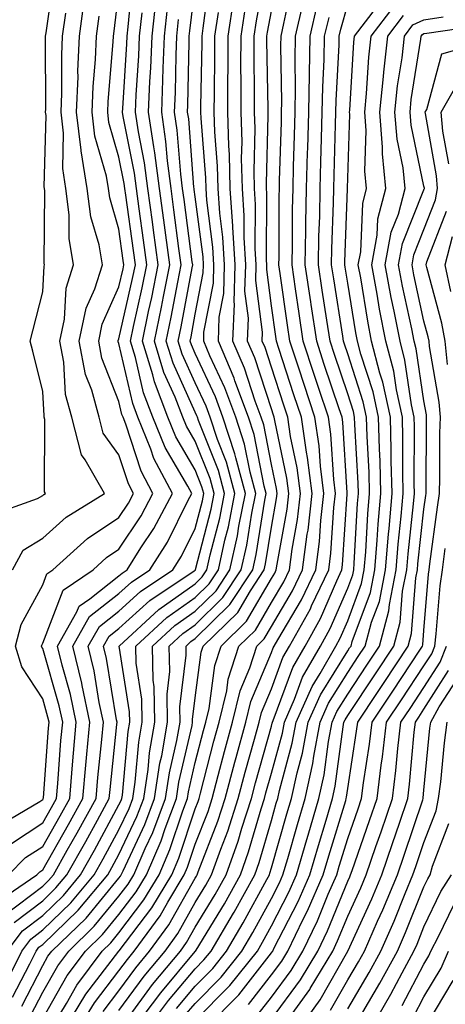
# Model space of a CAD drawing. Units: inches. Extents: x 1013363 to 1016003, y 7247738 to 7250378.
# Drawn here: x 1014435 to 1014491, y 7249045 to 7249174 of the extents above; entities that cross this region are included whole.
import ezdxf

# ---------------------------------------------------------------- set-up
doc = ezdxf.new("R2010")
doc.units = ezdxf.units.IN
doc.header["$MEASUREMENT"] = 0
doc.layers.add('Contour_10137247', color=7, linetype='Continuous', true_color=0x48b711)

msp = doc.modelspace()

# ---------------------------------------------------------------- linework, layer by layer
at = {"layer": 'Contour_10137247'}
for points in [[(1014430.96, 7249109.01, 3079), (1014437.38, 7249111.25, 3079), (1014438.05, 7249111.67, 3079), (1014438.19, 7249111.78, 3079), (1014438.4, 7249111.92, 3079), (1014438.27, 7249112.14, 3079), (1014438.33, 7249121.64, 3079), (1014438.26, 7249121.92, 3079), (1014438.22, 7249122.09, 3079), (1014438.05, 7249125.29, 3079), (1014436.73, 7249130.6, 3079), (1014436.42, 7249131.92, 3079), (1014436.73, 7249133.24, 3079), (1014438.05, 7249138.37, 3079), (1014438.24, 7249141.73, 3079), (1014438.29, 7249141.92, 3079), (1014438.26, 7249142.13, 3079), (1014438.32, 7249151.65, 3079), (1014438.26, 7249152.13, 3079), (1014438.48, 7249161.49, 3079), (1014438.43, 7249161.92, 3079), (1014438.45, 7249162.32, 3079), (1014438.4, 7249171.57, 3079), (1014438.42, 7249171.92, 3079), (1014438.48, 7249172.35, 3079), (1014439.65, 7249180.32, 3079)], [(1014441.08, 7249041.92, 3064), (1014443.72, 7249046.25, 3064), (1014448.05, 7249051.91, 3064), (1014448.07, 7249051.94, 3064), (1014452.37, 7249057.6, 3064), (1014454.96, 7249061.92, 3064), (1014455.89, 7249064.08, 3064), (1014458.05, 7249070.55, 3064), (1014458.43, 7249071.54, 3064), (1014458.56, 7249071.92, 3064), (1014458.74, 7249072.61, 3064), (1014460.51, 7249079.46, 3064), (1014461.18, 7249081.92, 3064), (1014462.18, 7249086.05, 3064), (1014462.39, 7249087.58, 3064), (1014463.78, 7249091.92, 3064), (1014465.95, 7249094.02, 3064), (1014468.05, 7249097.62, 3064), (1014469.65, 7249100.32, 3064), (1014470.41, 7249101.92, 3064), (1014470.76, 7249104.63, 3064), (1014471.47, 7249108.5, 3064), (1014471.86, 7249111.92, 3064), (1014471.43, 7249115.3, 3064), (1014470.55, 7249119.42, 3064), (1014470.18, 7249121.92, 3064), (1014469.65, 7249123.52, 3064), (1014468.05, 7249128.49, 3064), (1014467.21, 7249131.08, 3064), (1014466.85, 7249131.92, 3064), (1014466.89, 7249133.08, 3064), (1014466, 7249139.87, 3064), (1014466.06, 7249141.92, 3064), (1014465.93, 7249144.04, 3064), (1014465.95, 7249149.82, 3064), (1014465.81, 7249151.92, 3064), (1014465.76, 7249154.21, 3064), (1014465.9, 7249159.77, 3064), (1014465.84, 7249161.92, 3064), (1014465.84, 7249164.13, 3064), (1014465.76, 7249169.63, 3064), (1014465.76, 7249171.92, 3064), (1014466.07, 7249173.9, 3064), (1014467.42, 7249181.3, 3064)], [(1014431.79, 7249058.18, 3074), (1014437.26, 7249061.92, 3074), (1014437.65, 7249062.32, 3074), (1014438.05, 7249062.57, 3074), (1014441.45, 7249068.52, 3074), (1014443.31, 7249071.92, 3074), (1014443.69, 7249076.28, 3074), (1014443.85, 7249077.72, 3074), (1014444.23, 7249081.92, 3074), (1014443.21, 7249086.76, 3074), (1014443.17, 7249087.04, 3074), (1014442, 7249091.92, 3074), (1014444.19, 7249095.78, 3074), (1014448.05, 7249098.8, 3074), (1014449.68, 7249100.29, 3074), (1014452.11, 7249101.92, 3074), (1014454.41, 7249105.56, 3074), (1014457.07, 7249110.94, 3074), (1014457.6, 7249111.92, 3074), (1014457.09, 7249112.88, 3074), (1014454.1, 7249117.97, 3074), (1014452.5, 7249121.92, 3074), (1014451.27, 7249125.14, 3074), (1014450.22, 7249129.75, 3074), (1014449.55, 7249131.92, 3074), (1014449.94, 7249133.81, 3074), (1014451.09, 7249138.88, 3074), (1014451.7, 7249141.92, 3074), (1014451.26, 7249145.13, 3074), (1014450.7, 7249149.27, 3074), (1014450.34, 7249151.92, 3074), (1014450.07, 7249153.94, 3074), (1014448.6, 7249161.37, 3074), (1014448.52, 7249161.92, 3074), (1014448.54, 7249162.41, 3074), (1014449.09, 7249170.88, 3074), (1014449.13, 7249171.92, 3074), (1014449.27, 7249173.14, 3074), (1014449.92, 7249180.05, 3074)], [(1014435.29, 7249044.68, 3068), (1014438.05, 7249050.01, 3068), (1014438.74, 7249051.23, 3068), (1014439.26, 7249051.92, 3068), (1014443.73, 7249056.24, 3068), (1014448.05, 7249061.49, 3068), (1014448.24, 7249061.73, 3068), (1014448.35, 7249061.92, 3068), (1014448.58, 7249062.45, 3068), (1014451.45, 7249068.52, 3068), (1014452.73, 7249071.92, 3068), (1014453.42, 7249076.55, 3068), (1014453.65, 7249077.52, 3068), (1014454.41, 7249081.92, 3068), (1014454.35, 7249085.62, 3068), (1014454.71, 7249088.58, 3068), (1014454.64, 7249091.92, 3068), (1014456.42, 7249093.55, 3068), (1014458.05, 7249094.7, 3068), (1014461.69, 7249098.28, 3068), (1014464.09, 7249101.92, 3068), (1014464.81, 7249105.16, 3068), (1014465.48, 7249109.35, 3068), (1014466, 7249111.92, 3068), (1014465.24, 7249114.73, 3068), (1014464.52, 7249118.39, 3068), (1014463.36, 7249121.92, 3068), (1014461.93, 7249125.8, 3068), (1014459.98, 7249129.99, 3068), (1014459.16, 7249131.92, 3068), (1014459.2, 7249133.07, 3068), (1014460.45, 7249139.52, 3068), (1014460.51, 7249141.92, 3068), (1014460.37, 7249144.24, 3068), (1014459.58, 7249150.39, 3068), (1014459.48, 7249151.92, 3068), (1014459.45, 7249153.32, 3068), (1014458.81, 7249161.16, 3068), (1014458.79, 7249161.92, 3068), (1014458.79, 7249162.66, 3068), (1014458.94, 7249171.03, 3068), (1014458.94, 7249171.92, 3068), (1014459.09, 7249172.96, 3068), (1014460.01, 7249179.96, 3068)], [(1014445.97, 7249044, 3062), (1014448.05, 7249046.71, 3062), (1014450.25, 7249049.72, 3062), (1014452.07, 7249051.92, 3062), (1014454.6, 7249055.37, 3062), (1014458.05, 7249061.49, 3062), (1014458.22, 7249061.75, 3062), (1014458.3, 7249061.92, 3062), (1014458.44, 7249062.31, 3062), (1014461.03, 7249068.94, 3062), (1014461.99, 7249071.92, 3062), (1014463.26, 7249076.71, 3062), (1014463.42, 7249077.29, 3062), (1014464.69, 7249081.92, 3062), (1014465.34, 7249084.63, 3062), (1014468.05, 7249091.06, 3062), (1014468.28, 7249091.69, 3062), (1014468.41, 7249091.92, 3062), (1014468.87, 7249092.74, 3062), (1014471.99, 7249097.98, 3062), (1014473.85, 7249101.92, 3062), (1014474.33, 7249105.64, 3062), (1014474.51, 7249108.38, 3062), (1014474.92, 7249111.92, 3062), (1014474.46, 7249115.51, 3062), (1014474.3, 7249118.17, 3062), (1014473.74, 7249121.92, 3062), (1014472.33, 7249126.2, 3062), (1014471.63, 7249128.34, 3062), (1014470.46, 7249131.92, 3062), (1014470.15, 7249134.02, 3062), (1014469.18, 7249140.79, 3062), (1014469.02, 7249141.92, 3062), (1014469.04, 7249142.91, 3062), (1014469.08, 7249150.89, 3062), (1014469.09, 7249151.92, 3062), (1014469.12, 7249152.99, 3062), (1014469.35, 7249160.62, 3062), (1014469.38, 7249161.92, 3062), (1014469.41, 7249163.28, 3062), (1014469.28, 7249170.69, 3062), (1014469.3, 7249171.92, 3062), (1014469.69, 7249173.56, 3062), (1014470.84, 7249179.13, 3062)], [(1014433.58, 7249061.92, 3075), (1014435.8, 7249064.17, 3075), (1014438.05, 7249065.65, 3075), (1014440.34, 7249069.63, 3075), (1014441.59, 7249071.92, 3075), (1014441.93, 7249075.8, 3075), (1014442.08, 7249077.89, 3075), (1014442.44, 7249081.92, 3075), (1014441.68, 7249085.55, 3075), (1014440.58, 7249089.39, 3075), (1014439.97, 7249091.92, 3075), (1014442.54, 7249096.41, 3075), (1014442.82, 7249097.15, 3075), (1014444.23, 7249098.1, 3075), (1014448.05, 7249101.11, 3075), (1014448.48, 7249101.49, 3075), (1014449.11, 7249101.92, 3075), (1014450.92, 7249104.79, 3075), (1014452.62, 7249107.35, 3075), (1014455.05, 7249111.92, 3075), (1014452.64, 7249116.51, 3075), (1014452.24, 7249117.73, 3075), (1014450.54, 7249121.92, 3075), (1014449.85, 7249123.72, 3075), (1014448.05, 7249131.6, 3075), (1014447.96, 7249131.83, 3075), (1014447.94, 7249131.92, 3075), (1014447.96, 7249132.01, 3075), (1014448.05, 7249132.2, 3075), (1014449.84, 7249140.13, 3075), (1014450.2, 7249141.92, 3075), (1014449.94, 7249143.81, 3075), (1014448.94, 7249151.03, 3075), (1014448.82, 7249151.92, 3075), (1014448.73, 7249152.6, 3075), (1014448.05, 7249156.03, 3075), (1014446.72, 7249160.59, 3075), (1014446.57, 7249161.92, 3075), (1014446.62, 7249163.35, 3075), (1014447.28, 7249171.15, 3075), (1014447.32, 7249171.92, 3075), (1014447.41, 7249172.56, 3075), (1014448.05, 7249177.74, 3075)], [(1014434.1, 7249045.87, 3069), (1014436.37, 7249050.24, 3069), (1014437.19, 7249051.92, 3069), (1014437.56, 7249052.41, 3069), (1014438.05, 7249052.78, 3069), (1014442.69, 7249057.28, 3069), (1014446.59, 7249061.92, 3069), (1014447.11, 7249062.86, 3069), (1014448.05, 7249064.59, 3069), (1014450.4, 7249069.57, 3069), (1014451.29, 7249071.92, 3069), (1014451.87, 7249075.74, 3069), (1014452.06, 7249077.91, 3069), (1014452.76, 7249081.92, 3069), (1014452.68, 7249086.55, 3069), (1014452.54, 7249087.43, 3069), (1014452.44, 7249091.92, 3069), (1014455.36, 7249094.61, 3069), (1014458.05, 7249096.5, 3069), (1014460.79, 7249099.18, 3069), (1014462.6, 7249101.92, 3069), (1014463.58, 7249106.39, 3069), (1014463.78, 7249107.65, 3069), (1014464.63, 7249111.92, 3069), (1014463.37, 7249116.6, 3069), (1014463.26, 7249117.13, 3069), (1014461.69, 7249121.92, 3069), (1014460.71, 7249124.58, 3069), (1014458.05, 7249130.29, 3069), (1014457.54, 7249131.41, 3069), (1014457.39, 7249131.92, 3069), (1014457.5, 7249132.47, 3069), (1014458.05, 7249135.45, 3069), (1014459.09, 7249140.88, 3069), (1014459.12, 7249141.92, 3069), (1014459.07, 7249142.94, 3069), (1014458.05, 7249150.82, 3069), (1014457.92, 7249151.79, 3069), (1014457.9, 7249151.92, 3069), (1014457.88, 7249152.09, 3069), (1014457.19, 7249161.06, 3069), (1014457.05, 7249161.92, 3069), (1014457.1, 7249162.87, 3069), (1014457.24, 7249171.11, 3069), (1014457.27, 7249171.92, 3069), (1014457.35, 7249172.62, 3069), (1014458.05, 7249178.36, 3069)], [(1014431.86, 7249068.11, 3077), (1014437.67, 7249071.54, 3077), (1014438.05, 7249071.79, 3077), (1014438.1, 7249071.87, 3077), (1014438.12, 7249071.92, 3077), (1014438.13, 7249072, 3077), (1014438.81, 7249081.16, 3077), (1014438.88, 7249081.92, 3077), (1014438.73, 7249082.6, 3077), (1014438.05, 7249085.01, 3077), (1014435.31, 7249089.18, 3077), (1014434.47, 7249091.92, 3077), (1014435.22, 7249094.75, 3077), (1014438.05, 7249099.96, 3077), (1014438.59, 7249101.38, 3077), (1014439.39, 7249101.92, 3077), (1014443.93, 7249106.04, 3077), (1014448.05, 7249108.79, 3077), (1014449.3, 7249110.67, 3077), (1014449.96, 7249111.92, 3077), (1014449.31, 7249113.18, 3077), (1014448.05, 7249116.99, 3077), (1014445.98, 7249119.85, 3077), (1014445.43, 7249121.92, 3077), (1014444.48, 7249125.49, 3077), (1014443.67, 7249127.55, 3077), (1014442.84, 7249131.92, 3077), (1014443.75, 7249136.22, 3077), (1014444.89, 7249138.76, 3077), (1014445.87, 7249141.92, 3077), (1014445.43, 7249144.54, 3077), (1014444.35, 7249148.22, 3077), (1014443.88, 7249151.92, 3077), (1014443.1, 7249156.87, 3077), (1014443.08, 7249156.95, 3077), (1014442.5, 7249161.92, 3077), (1014442.68, 7249166.55, 3077), (1014442.67, 7249167.3, 3077), (1014442.86, 7249171.92, 3077), (1014443.5, 7249176.47, 3077)], [(1014434.31, 7249055.66, 3072), (1014438.05, 7249058.51, 3072), (1014439.78, 7249060.19, 3072), (1014441.23, 7249061.92, 3072), (1014443.69, 7249066.28, 3072), (1014445.22, 7249069.09, 3072), (1014446.77, 7249071.92, 3072), (1014446.88, 7249073.09, 3072), (1014447.77, 7249081.64, 3072), (1014447.8, 7249081.92, 3072), (1014447.73, 7249082.24, 3072), (1014446.43, 7249090.3, 3072), (1014446.04, 7249091.92, 3072), (1014446.77, 7249093.2, 3072), (1014448.05, 7249094.21, 3072), (1014452.09, 7249097.88, 3072), (1014457.9, 7249101.77, 3072), (1014458.05, 7249101.87, 3072), (1014458.07, 7249101.9, 3072), (1014458.09, 7249101.92, 3072), (1014458.1, 7249101.97, 3072), (1014460.12, 7249109.85, 3072), (1014460.54, 7249111.92, 3072), (1014460.01, 7249113.88, 3072), (1014458.05, 7249118.8, 3072), (1014456.9, 7249120.77, 3072), (1014456.43, 7249121.92, 3072), (1014455.42, 7249124.55, 3072), (1014453.94, 7249127.81, 3072), (1014452.69, 7249131.92, 3072), (1014453.62, 7249136.35, 3072), (1014453.87, 7249137.74, 3072), (1014454.71, 7249141.92, 3072), (1014454.18, 7249145.79, 3072), (1014453.92, 7249147.79, 3072), (1014453.36, 7249151.92, 3072), (1014452.75, 7249156.62, 3072), (1014452.6, 7249157.37, 3072), (1014451.94, 7249161.92, 3072), (1014452.1, 7249165.97, 3072), (1014452.22, 7249167.75, 3072), (1014452.39, 7249171.92, 3072), (1014452.91, 7249176.78, 3072)], [(1014438.05, 7249043.06, 3066), (1014441.27, 7249048.7, 3066), (1014443.66, 7249051.92, 3066), (1014445.89, 7249054.08, 3066), (1014448.05, 7249056.71, 3066), (1014450.3, 7249059.67, 3066), (1014451.65, 7249061.92, 3066), (1014453.59, 7249066.38, 3066), (1014454.12, 7249067.99, 3066), (1014455.6, 7249071.92, 3066), (1014455.92, 7249074.05, 3066), (1014457.63, 7249081.5, 3066), (1014457.7, 7249081.92, 3066), (1014457.7, 7249082.27, 3066), (1014458.05, 7249085.14, 3066), (1014458.84, 7249091.13, 3066), (1014459.09, 7249091.92, 3066), (1014463.64, 7249096.33, 3066), (1014465.28, 7249099.15, 3066), (1014467.1, 7249101.92, 3066), (1014467.28, 7249102.69, 3066), (1014468.05, 7249107.52, 3066), (1014468.72, 7249111.25, 3066), (1014468.8, 7249111.92, 3066), (1014468.72, 7249112.59, 3066), (1014468.05, 7249115.74, 3066), (1014467.04, 7249120.91, 3066), (1014466.71, 7249121.92, 3066), (1014465.92, 7249124.05, 3066), (1014464.51, 7249128.38, 3066), (1014463, 7249131.92, 3066), (1014463.19, 7249136.78, 3066), (1014463.16, 7249137.03, 3066), (1014463.28, 7249141.92, 3066), (1014462.99, 7249146.86, 3066), (1014462.97, 7249147, 3066), (1014462.65, 7249151.92, 3066), (1014462.53, 7249156.4, 3066), (1014462.44, 7249157.53, 3066), (1014462.32, 7249161.92, 3066), (1014462.32, 7249166.19, 3066), (1014462.35, 7249167.62, 3066), (1014462.35, 7249171.92, 3066), (1014463.11, 7249176.86, 3066)], [(1014433.38, 7249051.92, 3071), (1014435.39, 7249054.58, 3071), (1014438.05, 7249056.6, 3071), (1014440.76, 7249059.21, 3071), (1014443.02, 7249061.92, 3071), (1014444.84, 7249065.13, 3071), (1014448.05, 7249071.08, 3071), (1014448.32, 7249071.65, 3071), (1014448.42, 7249071.92, 3071), (1014448.49, 7249072.36, 3071), (1014449.25, 7249080.72, 3071), (1014449.47, 7249081.92, 3071), (1014449.44, 7249083.31, 3071), (1014448.06, 7249091.91, 3071), (1014453.26, 7249096.71, 3071), (1014458.05, 7249100.08, 3071), (1014458.98, 7249100.99, 3071), (1014459.59, 7249101.92, 3071), (1014460.02, 7249103.89, 3071), (1014461.26, 7249108.71, 3071), (1014461.9, 7249111.92, 3071), (1014461.09, 7249114.96, 3071), (1014458.48, 7249121.49, 3071), (1014458.34, 7249121.92, 3071), (1014458.26, 7249122.13, 3071), (1014458.05, 7249122.58, 3071), (1014455.14, 7249129.01, 3071), (1014454.25, 7249131.92, 3071), (1014454.91, 7249135.06, 3071), (1014455.75, 7249139.62, 3071), (1014456.21, 7249141.92, 3071), (1014455.92, 7249144.05, 3071), (1014455.26, 7249149.13, 3071), (1014454.88, 7249151.92, 3071), (1014454.4, 7249155.57, 3071), (1014454.2, 7249158.07, 3071), (1014453.65, 7249161.92, 3071), (1014453.82, 7249166.15, 3071), (1014453.85, 7249167.72, 3071), (1014454.02, 7249171.92, 3071), (1014454.41, 7249175.56, 3071)], [(1014439.27, 7249041.92, 3065), (1014441.17, 7249045.04, 3065), (1014442.54, 7249047.43, 3065), (1014445.85, 7249051.92, 3065), (1014446.98, 7249052.99, 3065), (1014448.05, 7249054.31, 3065), (1014451.33, 7249058.64, 3065), (1014453.3, 7249061.92, 3065), (1014454.74, 7249065.23, 3065), (1014456.43, 7249070.3, 3065), (1014457.04, 7249071.92, 3065), (1014457.17, 7249072.8, 3065), (1014458.05, 7249076.64, 3065), (1014459.13, 7249080.84, 3065), (1014459.43, 7249081.92, 3065), (1014459.87, 7249083.74, 3065), (1014460.61, 7249089.36, 3065), (1014461.44, 7249091.92, 3065), (1014464.79, 7249095.18, 3065), (1014468.05, 7249100.76, 3065), (1014468.48, 7249101.49, 3065), (1014468.68, 7249101.92, 3065), (1014468.78, 7249102.65, 3065), (1014470.1, 7249109.87, 3065), (1014470.34, 7249111.92, 3065), (1014470.07, 7249113.94, 3065), (1014468.47, 7249121.5, 3065), (1014468.4, 7249121.92, 3065), (1014468.31, 7249122.18, 3065), (1014468.05, 7249123.01, 3065), (1014465.85, 7249129.72, 3065), (1014464.92, 7249131.92, 3065), (1014465.04, 7249134.93, 3065), (1014464.57, 7249138.44, 3065), (1014464.67, 7249141.92, 3065), (1014464.46, 7249145.51, 3065), (1014464.47, 7249148.34, 3065), (1014464.23, 7249151.92, 3065), (1014464.12, 7249155.85, 3065), (1014464.19, 7249158.06, 3065), (1014464.08, 7249161.92, 3065), (1014464.09, 7249165.88, 3065), (1014464.05, 7249167.92, 3065), (1014464.06, 7249171.92, 3065), (1014464.58, 7249175.39, 3065)], [(1014442.89, 7249041.92, 3063), (1014444.85, 7249045.12, 3063), (1014448.05, 7249049.31, 3063), (1014449.15, 7249050.82, 3063), (1014450.06, 7249051.92, 3063), (1014453.44, 7249056.53, 3063), (1014454.45, 7249058.32, 3063), (1014456.61, 7249061.92, 3063), (1014457.05, 7249062.92, 3063), (1014458.05, 7249065.93, 3063), (1014459.73, 7249070.24, 3063), (1014460.27, 7249071.92, 3063), (1014461.08, 7249074.95, 3063), (1014461.89, 7249078.08, 3063), (1014462.93, 7249081.92, 3063), (1014463.93, 7249086.04, 3063), (1014465.21, 7249089.08, 3063), (1014466.13, 7249091.92, 3063), (1014467.1, 7249092.87, 3063), (1014468.05, 7249094.49, 3063), (1014470.81, 7249099.16, 3063), (1014472.13, 7249101.92, 3063), (1014472.74, 7249106.61, 3063), (1014472.84, 7249107.13, 3063), (1014473.39, 7249111.92, 3063), (1014472.79, 7249116.66, 3063), (1014472.64, 7249117.33, 3063), (1014471.97, 7249121.92, 3063), (1014470.99, 7249124.86, 3063), (1014469.03, 7249130.94, 3063), (1014468.7, 7249131.92, 3063), (1014468.63, 7249132.5, 3063), (1014468.05, 7249136.52, 3063), (1014467.42, 7249141.3, 3063), (1014467.44, 7249141.92, 3063), (1014467.41, 7249142.56, 3063), (1014467.43, 7249151.3, 3063), (1014467.4, 7249151.92, 3063), (1014467.38, 7249152.59, 3063), (1014467.62, 7249161.49, 3063), (1014467.61, 7249161.92, 3063), (1014467.61, 7249162.36, 3063), (1014467.46, 7249171.33, 3063), (1014467.46, 7249171.92, 3063), (1014467.54, 7249172.43, 3063), (1014468.05, 7249175.18, 3063)], [(1014448.05, 7249044.12, 3061), (1014451.35, 7249048.62, 3061), (1014454.09, 7249051.92, 3061), (1014455.76, 7249054.21, 3061), (1014458.05, 7249058.28, 3061), (1014459.43, 7249060.54, 3061), (1014460.2, 7249061.92, 3061), (1014461.39, 7249065.26, 3061), (1014462.32, 7249067.65, 3061), (1014463.69, 7249071.92, 3061), (1014464.61, 7249075.36, 3061), (1014465.83, 7249079.7, 3061), (1014466.44, 7249081.92, 3061), (1014466.75, 7249083.22, 3061), (1014468.05, 7249086.3, 3061), (1014469.56, 7249090.41, 3061), (1014470.43, 7249091.92, 3061), (1014473.16, 7249096.81, 3061), (1014473.32, 7249097.19, 3061), (1014475.57, 7249101.92, 3061), (1014475.85, 7249104.12, 3061), (1014476.23, 7249110.1, 3061), (1014476.45, 7249111.92, 3061), (1014476.21, 7249113.76, 3061), (1014475.85, 7249119.72, 3061), (1014475.52, 7249121.92, 3061), (1014474.27, 7249125.7, 3061), (1014473.66, 7249127.53, 3061), (1014472.22, 7249131.92, 3061), (1014471.67, 7249135.54, 3061), (1014471.22, 7249138.75, 3061), (1014470.75, 7249141.92, 3061), (1014470.8, 7249144.67, 3061), (1014470.82, 7249149.15, 3061), (1014470.88, 7249151.92, 3061), (1014470.96, 7249154.83, 3061), (1014471.08, 7249158.89, 3061), (1014471.16, 7249161.92, 3061), (1014471.21, 7249165.08, 3061), (1014471.15, 7249168.82, 3061), (1014471.2, 7249171.92, 3061), (1014472.18, 7249176.05, 3061)], [(1014449.15, 7249043.02, 3060), (1014452.44, 7249047.53, 3060), (1014456.1, 7249051.92, 3060), (1014456.92, 7249053.05, 3060), (1014458.05, 7249055.05, 3060), (1014460.65, 7249059.32, 3060), (1014462.09, 7249061.92, 3060), (1014463.66, 7249066.31, 3060), (1014464.15, 7249068.02, 3060), (1014465.41, 7249071.92, 3060), (1014465.97, 7249074, 3060), (1014468.05, 7249081.42, 3060), (1014468.16, 7249081.81, 3060), (1014468.18, 7249081.92, 3060), (1014468.27, 7249082.14, 3060), (1014470.85, 7249089.12, 3060), (1014472.45, 7249091.92, 3060), (1014474.46, 7249095.51, 3060), (1014476.6, 7249100.47, 3060), (1014477.29, 7249101.92, 3060), (1014477.38, 7249102.59, 3060), (1014477.96, 7249111.83, 3060), (1014477.97, 7249111.92, 3060), (1014477.96, 7249112.01, 3060), (1014477.4, 7249121.27, 3060), (1014477.3, 7249121.92, 3060), (1014476.94, 7249123.03, 3060), (1014474.98, 7249128.85, 3060), (1014473.98, 7249131.92, 3060), (1014473.26, 7249136.71, 3060), (1014473.2, 7249137.07, 3060), (1014472.48, 7249141.92, 3060), (1014472.57, 7249146.44, 3060), (1014472.57, 7249147.4, 3060), (1014472.66, 7249151.92, 3060), (1014472.79, 7249156.66, 3060), (1014472.81, 7249157.16, 3060), (1014472.93, 7249161.92, 3060), (1014473.02, 7249166.89, 3060), (1014473.02, 7249166.95, 3060), (1014473.12, 7249171.92, 3060), (1014474.06, 7249175.91, 3060)], [(1014451.94, 7249041.92, 3058), (1014454.55, 7249045.42, 3058), (1014458.05, 7249049.6, 3058), (1014459.2, 7249050.77, 3058), (1014460.13, 7249051.92, 3058), (1014463.08, 7249056.89, 3058), (1014463.16, 7249057.03, 3058), (1014465.88, 7249061.92, 3058), (1014466.45, 7249063.52, 3058), (1014468.05, 7249069.06, 3058), (1014468.68, 7249071.29, 3058), (1014468.87, 7249071.92, 3058), (1014469.1, 7249072.97, 3058), (1014470.78, 7249079.19, 3058), (1014471.3, 7249081.92, 3058), (1014473.37, 7249086.6, 3058), (1014474.43, 7249088.3, 3058), (1014476.49, 7249091.92, 3058), (1014477.04, 7249092.93, 3058), (1014478.05, 7249095.24, 3058), (1014479.87, 7249100.1, 3058), (1014480.22, 7249101.92, 3058), (1014480.41, 7249104.28, 3058), (1014480.7, 7249109.27, 3058), (1014480.92, 7249111.92, 3058), (1014480.85, 7249114.72, 3058), (1014480.59, 7249119.38, 3058), (1014480.52, 7249121.92, 3058), (1014480.08, 7249123.95, 3058), (1014478.05, 7249130.25, 3058), (1014477.63, 7249131.5, 3058), (1014477.49, 7249131.92, 3058), (1014477.4, 7249132.57, 3058), (1014476.21, 7249140.08, 3058), (1014475.94, 7249141.92, 3058), (1014475.98, 7249143.99, 3058), (1014476.19, 7249150.06, 3058), (1014476.23, 7249151.92, 3058), (1014476.28, 7249153.69, 3058), (1014476.45, 7249160.32, 3058), (1014476.49, 7249161.92, 3058), (1014476.52, 7249163.45, 3058), (1014476.91, 7249170.78, 3058), (1014476.93, 7249171.92, 3058), (1014477.14, 7249172.83, 3058), (1014478.05, 7249176.06, 3058)], [(1014455.58, 7249044.39, 3057), (1014458.05, 7249047.33, 3057), (1014460.34, 7249049.63, 3057), (1014462.15, 7249051.92, 3057), (1014464.35, 7249055.62, 3057), (1014467.43, 7249061.3, 3057), (1014467.78, 7249061.92, 3057), (1014467.84, 7249062.13, 3057), (1014468.05, 7249062.82, 3057), (1014470.07, 7249069.9, 3057), (1014470.68, 7249071.92, 3057), (1014471.4, 7249075.27, 3057), (1014472.1, 7249077.87, 3057), (1014472.87, 7249081.92, 3057), (1014474.46, 7249085.51, 3057), (1014478.05, 7249091.28, 3057), (1014478.3, 7249091.67, 3057), (1014478.48, 7249091.92, 3057), (1014478.63, 7249092.5, 3057), (1014481.03, 7249098.94, 3057), (1014481.61, 7249101.92, 3057), (1014481.93, 7249105.8, 3057), (1014482.05, 7249107.92, 3057), (1014482.4, 7249111.92, 3057), (1014482.29, 7249116.16, 3057), (1014482.2, 7249117.77, 3057), (1014482.08, 7249121.92, 3057), (1014481.37, 7249125.24, 3057), (1014479.77, 7249130.2, 3057), (1014479.32, 7249131.92, 3057), (1014479.11, 7249132.98, 3057), (1014478.05, 7249139.51, 3057), (1014477.73, 7249141.6, 3057), (1014477.68, 7249141.92, 3057), (1014477.68, 7249142.29, 3057), (1014478.01, 7249151.88, 3057), (1014478.02, 7249151.92, 3057), (1014478.02, 7249151.95, 3057), (1014478.05, 7249153.27, 3057), (1014478.31, 7249161.66, 3057), (1014478.28, 7249161.92, 3057), (1014478.31, 7249162.18, 3057), (1014478.85, 7249171.12, 3057), (1014478.95, 7249171.92, 3057), (1014481.81, 7249175.68, 3057)], [(1014456.61, 7249043.36, 3056), (1014458.05, 7249045.06, 3056), (1014461.46, 7249048.51, 3056), (1014464.17, 7249051.92, 3056), (1014465.62, 7249054.35, 3056), (1014468.05, 7249058.82, 3056), (1014469.1, 7249060.87, 3056), (1014469.56, 7249061.92, 3056), (1014470.18, 7249064.05, 3056), (1014471.46, 7249068.51, 3056), (1014472.47, 7249071.92, 3056), (1014473.47, 7249076.5, 3056), (1014473.6, 7249077.47, 3056), (1014474.44, 7249081.92, 3056), (1014475.54, 7249084.43, 3056), (1014478.05, 7249088.45, 3056), (1014479.44, 7249090.53, 3056), (1014480.35, 7249091.92, 3056), (1014481.17, 7249095.05, 3056), (1014482.2, 7249097.77, 3056), (1014483.01, 7249101.92, 3056), (1014483.39, 7249106.58, 3056), (1014483.47, 7249107.34, 3056), (1014483.87, 7249111.92, 3056), (1014483.76, 7249116.21, 3056), (1014483.76, 7249117.63, 3056), (1014483.66, 7249121.92, 3056), (1014482.65, 7249126.52, 3056), (1014482.28, 7249127.69, 3056), (1014481.18, 7249131.92, 3056), (1014480.67, 7249134.54, 3056), (1014479.75, 7249140.22, 3056), (1014479.44, 7249141.92, 3056), (1014479.75, 7249143.62, 3056), (1014480.01, 7249149.96, 3056), (1014480.53, 7249151.92, 3056), (1014480.31, 7249154.18, 3056), (1014480.46, 7249159.51, 3056), (1014480.28, 7249161.92, 3056), (1014480.53, 7249164.4, 3056), (1014480.81, 7249169.16, 3056), (1014481.13, 7249171.92, 3056), (1014484.12, 7249175.85, 3056)], [(1014432.9, 7249047.07, 3070), (1014435.29, 7249051.92, 3070), (1014436.48, 7249053.49, 3070), (1014438.05, 7249054.68, 3070), (1014441.72, 7249058.25, 3070), (1014444.81, 7249061.92, 3070), (1014445.98, 7249063.99, 3070), (1014448.05, 7249067.83, 3070), (1014449.37, 7249070.6, 3070), (1014449.86, 7249071.92, 3070), (1014450.18, 7249074.05, 3070), (1014450.66, 7249079.31, 3070), (1014451.11, 7249081.92, 3070), (1014451.06, 7249084.93, 3070), (1014450.3, 7249089.67, 3070), (1014450.25, 7249091.92, 3070), (1014454.32, 7249095.65, 3070), (1014458.05, 7249098.29, 3070), (1014459.89, 7249100.08, 3070), (1014461.1, 7249101.92, 3070), (1014461.95, 7249105.82, 3070), (1014462.4, 7249107.57, 3070), (1014463.26, 7249111.92, 3070), (1014462.16, 7249116.03, 3070), (1014460.98, 7249118.99, 3070), (1014460.01, 7249121.92, 3070), (1014459.49, 7249123.36, 3070), (1014458.05, 7249126.44, 3070), (1014456.34, 7249130.21, 3070), (1014455.82, 7249131.92, 3070), (1014456.2, 7249133.77, 3070), (1014457.63, 7249141.5, 3070), (1014457.72, 7249141.92, 3070), (1014457.66, 7249142.31, 3070), (1014456.59, 7249150.46, 3070), (1014456.39, 7249151.92, 3070), (1014456.15, 7249153.82, 3070), (1014455.7, 7249159.57, 3070), (1014455.35, 7249161.92, 3070), (1014455.46, 7249164.51, 3070), (1014455.54, 7249169.41, 3070), (1014455.64, 7249171.92, 3070), (1014455.87, 7249174.1, 3070)], [(1014433.23, 7249056.74, 3073), (1014438.05, 7249060.42, 3073), (1014438.81, 7249061.16, 3073), (1014439.46, 7249061.92, 3073), (1014441.27, 7249065.14, 3073), (1014442.56, 7249067.41, 3073), (1014445.04, 7249071.92, 3073), (1014445.29, 7249074.68, 3073), (1014445.81, 7249079.68, 3073), (1014446.02, 7249081.92, 3073), (1014445.47, 7249084.5, 3073), (1014444.8, 7249088.67, 3073), (1014444.02, 7249091.92, 3073), (1014445.48, 7249094.49, 3073), (1014448.05, 7249096.51, 3073), (1014450.89, 7249099.08, 3073), (1014455.12, 7249101.92, 3073), (1014456.25, 7249103.72, 3073), (1014458.05, 7249107.35, 3073), (1014458.99, 7249110.98, 3073), (1014459.17, 7249111.92, 3073), (1014458.93, 7249112.8, 3073), (1014458.05, 7249115.03, 3073), (1014455.5, 7249119.37, 3073), (1014454.47, 7249121.92, 3073), (1014452.69, 7249126.56, 3073), (1014452.47, 7249127.5, 3073), (1014451.12, 7249131.92, 3073), (1014451.93, 7249135.8, 3073), (1014452.35, 7249137.62, 3073), (1014453.21, 7249141.92, 3073), (1014452.59, 7249146.46, 3073), (1014452.44, 7249147.53, 3073), (1014451.85, 7249151.92, 3073), (1014451.41, 7249155.28, 3073), (1014450.6, 7249159.37, 3073), (1014450.23, 7249161.92, 3073), (1014450.32, 7249164.19, 3073), (1014450.66, 7249169.31, 3073), (1014450.76, 7249171.92, 3073), (1014451.09, 7249174.96, 3073)], [(1014433.96, 7249066.01, 3076), (1014438.05, 7249068.72, 3076), (1014439.21, 7249070.76, 3076), (1014439.86, 7249071.92, 3076), (1014440.02, 7249073.89, 3076), (1014440.44, 7249079.53, 3076), (1014440.67, 7249081.92, 3076), (1014440.21, 7249084.08, 3076), (1014438.05, 7249091.61, 3076), (1014437.92, 7249091.79, 3076), (1014437.89, 7249091.92, 3076), (1014437.92, 7249092.05, 3076), (1014438.05, 7249092.28, 3076), (1014440.71, 7249099.26, 3076), (1014444.65, 7249101.92, 3076), (1014446.43, 7249103.54, 3076), (1014448.05, 7249104.62, 3076), (1014450.96, 7249109.01, 3076), (1014452.51, 7249111.92, 3076), (1014450.97, 7249114.84, 3076), (1014448.94, 7249121.03, 3076), (1014448.58, 7249121.92, 3076), (1014448.43, 7249122.3, 3076), (1014448.05, 7249123.97, 3076), (1014445.81, 7249129.68, 3076), (1014445.39, 7249131.92, 3076), (1014445.85, 7249134.12, 3076), (1014448.05, 7249139.02, 3076), (1014448.59, 7249141.38, 3076), (1014448.69, 7249141.92, 3076), (1014448.62, 7249142.49, 3076), (1014448.05, 7249146.57, 3076), (1014446.83, 7249150.7, 3076), (1014446.67, 7249151.92, 3076), (1014446.42, 7249153.55, 3076), (1014444.9, 7249158.77, 3076), (1014444.53, 7249161.92, 3076), (1014444.66, 7249165.31, 3076), (1014444.96, 7249168.83, 3076), (1014445.09, 7249171.92, 3076), (1014445.45, 7249174.52, 3076)], [(1014434.07, 7249101.92, 3078), (1014435.49, 7249104.48, 3078), (1014438.05, 7249106.08, 3078), (1014441.14, 7249108.83, 3078), (1014446.14, 7249111.92, 3078), (1014443.62, 7249116.35, 3078), (1014443.14, 7249117.01, 3078), (1014441.85, 7249121.92, 3078), (1014441.05, 7249124.92, 3078), (1014440.82, 7249129.15, 3078), (1014440.31, 7249131.92, 3078), (1014440.9, 7249134.77, 3078), (1014441.13, 7249138.84, 3078), (1014442.08, 7249141.92, 3078), (1014441.5, 7249145.37, 3078), (1014441.52, 7249148.45, 3078), (1014441.09, 7249151.92, 3078), (1014440.67, 7249154.54, 3078), (1014440.78, 7249159.19, 3078), (1014440.46, 7249161.92, 3078), (1014440.56, 7249164.43, 3078), (1014440.54, 7249169.43, 3078), (1014440.65, 7249171.92, 3078), (1014441.06, 7249174.93, 3078)], [(1014436.48, 7249043.49, 3067), (1014438.05, 7249046.54, 3067), (1014440.01, 7249049.96, 3067), (1014441.46, 7249051.92, 3067), (1014444.81, 7249055.16, 3067), (1014448.05, 7249059.1, 3067), (1014449.27, 7249060.7, 3067), (1014450, 7249061.92, 3067), (1014451.5, 7249065.37, 3067), (1014452.49, 7249067.48, 3067), (1014454.16, 7249071.92, 3067), (1014454.67, 7249075.3, 3067), (1014455.64, 7249079.51, 3067), (1014456.06, 7249081.92, 3067), (1014456.02, 7249083.95, 3067), (1014456.86, 7249090.73, 3067), (1014456.84, 7249091.92, 3067), (1014457.46, 7249092.51, 3067), (1014458.05, 7249092.92, 3067), (1014462.6, 7249097.37, 3067), (1014465.6, 7249101.92, 3067), (1014466.04, 7249103.93, 3067), (1014467.19, 7249111.06, 3067), (1014467.36, 7249111.92, 3067), (1014467.1, 7249112.87, 3067), (1014465.78, 7249119.65, 3067), (1014465.03, 7249121.92, 3067), (1014463.26, 7249126.71, 3067), (1014463.16, 7249127.03, 3067), (1014461.09, 7249131.92, 3067), (1014461.19, 7249135.06, 3067), (1014461.8, 7249138.17, 3067), (1014461.9, 7249141.92, 3067), (1014461.68, 7249145.55, 3067), (1014461.28, 7249148.69, 3067), (1014461.07, 7249151.92, 3067), (1014460.99, 7249154.86, 3067), (1014460.63, 7249159.34, 3067), (1014460.55, 7249161.92, 3067), (1014460.56, 7249164.43, 3067), (1014460.64, 7249169.33, 3067), (1014460.64, 7249171.92, 3067), (1014461.12, 7249174.99, 3067)], [(1014450.14, 7249041.92, 3059), (1014453.52, 7249046.45, 3059), (1014458.05, 7249051.86, 3059), (1014458.08, 7249051.89, 3059), (1014458.1, 7249051.92, 3059), (1014458.18, 7249052.05, 3059), (1014461.87, 7249058.1, 3059), (1014463.99, 7249061.92, 3059), (1014465.05, 7249064.92, 3059), (1014466.68, 7249070.55, 3059), (1014467.12, 7249071.92, 3059), (1014467.32, 7249072.65, 3059), (1014468.05, 7249075.26, 3059), (1014469.48, 7249080.49, 3059), (1014469.74, 7249081.92, 3059), (1014471.08, 7249084.95, 3059), (1014472.14, 7249087.83, 3059), (1014474.47, 7249091.92, 3059), (1014475.76, 7249094.21, 3059), (1014478.05, 7249099.53, 3059), (1014478.7, 7249101.27, 3059), (1014478.83, 7249101.92, 3059), (1014478.9, 7249102.77, 3059), (1014479.34, 7249110.63, 3059), (1014479.45, 7249111.92, 3059), (1014479.42, 7249113.29, 3059), (1014478.98, 7249120.99, 3059), (1014478.96, 7249121.92, 3059), (1014478.79, 7249122.66, 3059), (1014478.05, 7249124.98, 3059), (1014476.3, 7249130.17, 3059), (1014475.74, 7249131.92, 3059), (1014475.33, 7249134.64, 3059), (1014474.71, 7249138.58, 3059), (1014474.21, 7249141.92, 3059), (1014474.28, 7249145.69, 3059), (1014474.38, 7249148.25, 3059), (1014474.45, 7249151.92, 3059), (1014474.54, 7249155.43, 3059), (1014474.62, 7249158.49, 3059), (1014474.71, 7249161.92, 3059), (1014474.77, 7249165.2, 3059), (1014474.96, 7249168.83, 3059), (1014475.02, 7249171.92, 3059), (1014475.6, 7249174.37, 3059)], [(1014458.05, 7249042.79, 3055), (1014462.59, 7249047.38, 3055), (1014466.2, 7249051.92, 3055), (1014466.89, 7249053.08, 3055), (1014468.05, 7249055.21, 3055), (1014470.33, 7249059.64, 3055), (1014471.32, 7249061.92, 3055), (1014472.68, 7249066.55, 3055), (1014472.84, 7249067.13, 3055), (1014474.27, 7249071.92, 3055), (1014474.94, 7249075.03, 3055), (1014475.52, 7249079.39, 3055), (1014476, 7249081.92, 3055), (1014476.62, 7249083.35, 3055), (1014478.05, 7249085.62, 3055), (1014480.57, 7249089.4, 3055), (1014482.23, 7249091.92, 3055), (1014483.45, 7249096.52, 3055), (1014483.51, 7249097.38, 3055), (1014484.4, 7249101.92, 3055), (1014484.67, 7249105.3, 3055), (1014485.08, 7249108.95, 3055), (1014485.34, 7249111.92, 3055), (1014485.27, 7249114.7, 3055), (1014485.29, 7249119.16, 3055), (1014485.22, 7249121.92, 3055), (1014484.44, 7249125.53, 3055), (1014484.08, 7249127.95, 3055), (1014483.05, 7249131.92, 3055), (1014482.23, 7249136.1, 3055), (1014481.91, 7249138.06, 3055), (1014481.19, 7249141.92, 3055), (1014481.92, 7249145.79, 3055), (1014482.01, 7249147.96, 3055), (1014483.06, 7249151.92, 3055), (1014482.6, 7249156.47, 3055), (1014482.62, 7249157.35, 3055), (1014482.26, 7249161.92, 3055), (1014482.74, 7249166.61, 3055), (1014482.78, 7249167.19, 3055), (1014483.31, 7249171.92, 3055), (1014485.36, 7249174.61, 3055)], [(1014459.59, 7249041.92, 3054), (1014463.79, 7249046.18, 3054), (1014468.05, 7249051.67, 3054), (1014468.16, 7249051.81, 3054), (1014468.23, 7249051.92, 3054), (1014468.38, 7249052.25, 3054), (1014471.56, 7249058.41, 3054), (1014473.09, 7249061.92, 3054), (1014474.21, 7249065.76, 3054), (1014475.23, 7249069.1, 3054), (1014476.07, 7249071.92, 3054), (1014476.42, 7249073.55, 3054), (1014477.45, 7249081.32, 3054), (1014477.56, 7249081.92, 3054), (1014477.71, 7249082.26, 3054), (1014478.05, 7249082.8, 3054), (1014481.7, 7249088.27, 3054), (1014484.1, 7249091.92, 3054), (1014484.93, 7249095.04, 3054), (1014485.25, 7249099.12, 3054), (1014485.79, 7249101.92, 3054), (1014485.96, 7249104.01, 3054), (1014486.69, 7249110.56, 3054), (1014486.81, 7249111.92, 3054), (1014486.78, 7249113.19, 3054), (1014486.82, 7249120.69, 3054), (1014486.78, 7249121.92, 3054), (1014486.43, 7249123.54, 3054), (1014485.55, 7249129.42, 3054), (1014484.91, 7249131.92, 3054), (1014484.14, 7249135.83, 3054), (1014483.75, 7249137.62, 3054), (1014482.96, 7249141.92, 3054), (1014483.76, 7249146.21, 3054), (1014484.7, 7249148.57, 3054), (1014485.59, 7249151.92, 3054), (1014485.32, 7249154.65, 3054), (1014484.52, 7249158.39, 3054), (1014484.24, 7249161.92, 3054), (1014484.59, 7249165.38, 3054), (1014485.17, 7249169.04, 3054), (1014485.49, 7249171.92, 3054), (1014486.59, 7249173.38, 3054), (1014488.05, 7249174.03, 3054), (1014490.57, 7249174.44, 3054)], [(1014465.05, 7249044.92, 3053), (1014468.05, 7249048.78, 3053), (1014469.39, 7249050.58, 3053), (1014470.19, 7249051.92, 3053), (1014472.22, 7249056.09, 3053), (1014472.79, 7249057.18, 3053), (1014474.85, 7249061.92, 3053), (1014475.57, 7249064.4, 3053), (1014477.79, 7249071.66, 3053), (1014477.86, 7249071.92, 3053), (1014477.89, 7249072.08, 3053), (1014478.05, 7249073.23, 3053), (1014479.21, 7249080.76, 3053), (1014479.36, 7249081.92, 3053), (1014481.95, 7249085.82, 3053), (1014482.83, 7249087.14, 3053), (1014485.99, 7249091.92, 3053), (1014486.42, 7249093.55, 3053), (1014486.98, 7249100.85, 3053), (1014487.18, 7249101.92, 3053), (1014487.25, 7249102.72, 3053), (1014488.05, 7249109.88, 3053), (1014488.29, 7249111.68, 3053), (1014488.32, 7249111.92, 3053), (1014488.33, 7249112.2, 3053), (1014488.38, 7249121.59, 3053), (1014488.39, 7249121.92, 3053), (1014488.36, 7249122.23, 3053), (1014488.05, 7249124.09, 3053), (1014487.03, 7249130.9, 3053), (1014486.77, 7249131.92, 3053), (1014486.46, 7249133.51, 3053), (1014485.25, 7249139.12, 3053), (1014484.73, 7249141.92, 3053), (1014485.25, 7249144.72, 3053), (1014488.05, 7249151.76, 3053), (1014488.09, 7249151.88, 3053), (1014488.1, 7249151.92, 3053), (1014488.1, 7249151.97, 3053), (1014488.05, 7249152.22, 3053), (1014486.36, 7249160.23, 3053), (1014486.22, 7249161.92, 3053), (1014486.39, 7249163.58, 3053), (1014487.63, 7249171.5, 3053), (1014487.68, 7249171.92, 3053), (1014487.84, 7249172.13, 3053), (1014488.05, 7249172.23, 3053), (1014488.42, 7249172.29, 3053), (1014496.51, 7249173.46, 3053)], [(1014466.32, 7249043.65, 3052), (1014468.05, 7249045.88, 3052), (1014470.62, 7249049.35, 3052), (1014472.15, 7249051.92, 3052), (1014474.09, 7249055.88, 3052), (1014475.5, 7249059.37, 3052), (1014476.61, 7249061.92, 3052), (1014476.94, 7249063.03, 3052), (1014478.05, 7249066.69, 3052), (1014479.4, 7249070.57, 3052), (1014479.87, 7249071.92, 3052), (1014480.12, 7249073.99, 3052), (1014480.91, 7249079.06, 3052), (1014481.24, 7249081.92, 3052), (1014483.97, 7249086, 3052), (1014487.5, 7249091.37, 3052), (1014487.86, 7249091.92, 3052), (1014487.9, 7249092.07, 3052), (1014488.05, 7249093.97, 3052), (1014488.64, 7249101.33, 3052), (1014488.72, 7249101.92, 3052), (1014488.82, 7249102.69, 3052), (1014489.84, 7249110.13, 3052), (1014490.07, 7249111.92, 3052), (1014490.12, 7249113.99, 3052), (1014490.15, 7249119.82, 3052), (1014490.2, 7249121.92, 3052), (1014490.03, 7249123.9, 3052), (1014488.78, 7249131.19, 3052), (1014488.71, 7249131.92, 3052), (1014488.62, 7249132.49, 3052), (1014488.05, 7249134.54, 3052), (1014486.73, 7249140.6, 3052), (1014486.49, 7249141.92, 3052), (1014486.73, 7249143.24, 3052), (1014488.05, 7249146.54, 3052), (1014489.55, 7249150.42, 3052), (1014489.83, 7249151.92, 3052), (1014489.7, 7249153.57, 3052), (1014488.23, 7249161.74, 3052), (1014488.22, 7249161.92, 3052), (1014488.43, 7249162.3, 3052), (1014490.38, 7249169.59, 3052), (1014497.83, 7249171.7, 3052)], [(1014491.29, 7249155.16, 3051), (1014490.53, 7249159.44, 3051), (1014490.29, 7249161.92, 3051), (1014493.12, 7249166.85, 3051)], [(1014491.14, 7249128.83, 3051), (1014490.84, 7249131.92, 3051), (1014490.41, 7249134.28, 3051), (1014488.41, 7249141.56, 3051), (1014488.33, 7249141.92, 3051), (1014488.44, 7249142.31, 3051), (1014491.02, 7249148.95, 3051)], [(1014491.57, 7249138.4, 3050), (1014490.81, 7249141.92, 3050), (1014491.77, 7249145.64, 3050)], [(1014468.05, 7249042.99, 3051), (1014471.84, 7249048.13, 3051), (1014474.12, 7249051.92, 3051), (1014475.4, 7249054.57, 3051), (1014478.05, 7249061.07, 3051), (1014478.31, 7249061.66, 3051), (1014478.43, 7249061.92, 3051), (1014478.63, 7249062.5, 3051), (1014480.91, 7249069.06, 3051), (1014481.89, 7249071.92, 3051), (1014482.43, 7249076.3, 3051), (1014482.6, 7249077.37, 3051), (1014483.14, 7249081.92, 3051), (1014485.1, 7249084.87, 3051), (1014488.05, 7249089.34, 3051), (1014489.06, 7249090.91, 3051), (1014489.46, 7249091.92, 3051), (1014489.67, 7249093.54, 3051), (1014490.17, 7249099.8, 3051), (1014490.49, 7249101.92, 3051), (1014490.85, 7249104.72, 3051)], [(1014469.51, 7249041.92, 3050), (1014473.08, 7249046.89, 3050), (1014473.14, 7249047.01, 3050), (1014476.09, 7249051.92, 3050), (1014476.73, 7249053.24, 3050), (1014478.05, 7249056.5, 3050), (1014479.76, 7249060.21, 3050), (1014480.47, 7249061.92, 3050), (1014481.74, 7249065.61, 3050), (1014482.42, 7249067.55, 3050), (1014483.91, 7249071.92, 3050), (1014484.37, 7249075.6, 3050), (1014484.62, 7249078.49, 3050), (1014485.03, 7249081.92, 3050), (1014486.23, 7249083.74, 3050), (1014488.05, 7249086.48, 3050), (1014490.16, 7249089.81, 3050), (1014491.02, 7249091.92, 3050)], [(1014471.86, 7249041.92, 3049), (1014474.44, 7249045.53, 3049), (1014478.05, 7249051.92, 3049), (1014481.2, 7249058.77, 3049), (1014482.52, 7249061.92, 3049), (1014483.94, 7249066.03, 3049), (1014484.84, 7249068.71, 3049), (1014485.93, 7249071.92, 3049), (1014486.17, 7249073.8, 3049), (1014486.77, 7249080.64, 3049), (1014486.92, 7249081.92, 3049), (1014487.38, 7249082.59, 3049), (1014488.05, 7249083.63, 3049), (1014491.27, 7249088.7, 3049)], [(1014475.8, 7249044.17, 3048), (1014478.05, 7249048.13, 3048), (1014479.46, 7249050.51, 3048), (1014480.23, 7249051.92, 3048), (1014481.96, 7249055.83, 3048), (1014482.65, 7249057.32, 3048), (1014484.56, 7249061.92, 3048), (1014485.46, 7249064.51, 3048), (1014487.9, 7249071.77, 3048), (1014487.95, 7249071.92, 3048), (1014487.96, 7249072.01, 3048), (1014488.05, 7249073.01, 3048), (1014488.82, 7249081.15, 3048), (1014488.93, 7249081.92, 3048), (1014490.06, 7249083.93, 3048), (1014492.39, 7249087.58, 3048)], [(1014478.05, 7249044.35, 3047), (1014480.87, 7249049.1, 3047), (1014482.4, 7249051.92, 3047), (1014484.13, 7249055.84, 3047), (1014485.58, 7249059.45, 3047), (1014486.61, 7249061.92, 3047), (1014486.98, 7249062.99, 3047), (1014488.05, 7249066.17, 3047), (1014489.65, 7249070.32, 3047), (1014489.95, 7249071.92, 3047), (1014490.25, 7249074.12, 3047), (1014490.73, 7249079.24, 3047), (1014491.11, 7249081.92, 3047)], [(1014480.02, 7249043.89, 3046), (1014482.28, 7249047.69, 3046), (1014484.57, 7249051.92, 3046), (1014485.64, 7249054.33, 3046), (1014488.05, 7249060.36, 3046), (1014488.56, 7249061.41, 3046), (1014488.87, 7249061.92, 3046), (1014489.17, 7249063.04, 3046), (1014491.33, 7249068.64, 3046)], [(1014481.21, 7249041.92, 3045), (1014483.72, 7249046.25, 3045), (1014485.2, 7249049.07, 3045), (1014486.74, 7249051.92, 3045), (1014487.14, 7249052.83, 3045), (1014488.05, 7249055.09, 3045), (1014490.26, 7249059.71, 3045), (1014491.64, 7249061.92, 3045)], [(1014485.2, 7249044.77, 3044), (1014488.05, 7249050.21, 3044), (1014488.68, 7249051.29, 3044), (1014488.97, 7249051.92, 3044), (1014489.97, 7249053.84, 3044), (1014491.97, 7249058, 3044)], [(1014486.67, 7249043.3, 3043), (1014488.05, 7249045.93, 3043), (1014490.3, 7249049.67, 3043), (1014491.28, 7249051.92, 3043)], [(1014488.45, 7249042.32, 3042), (1014491.9, 7249048.07, 3042)]]:
    msp.add_polyline3d(points, dxfattribs=at)

doc.saveas('drawing.dxf')
